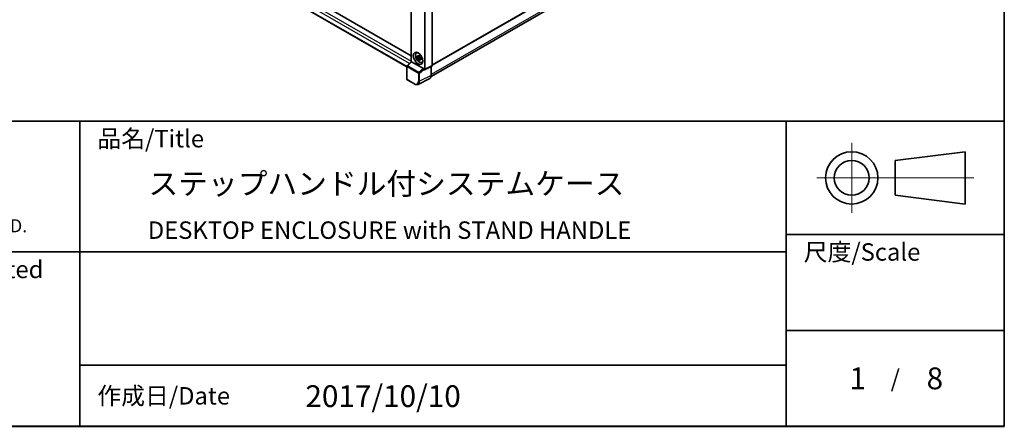
# Model space of a CAD drawing. Units: millimetres. Extents: x 0 to 12778, y 0 to 1826.
# Drawn here: x 1669 to 2346, y 0 to 280 of the extents above; entities that cross this region are included whole.
import ezdxf
from ezdxf.enums import TextEntityAlignment as Align

# ---------------------------------------------------------------- set-up
doc = ezdxf.new("R2010")
doc.units = ezdxf.units.MM
doc.header["$LTSCALE"] = 6
doc.linetypes.add('CHAIN', pattern=[0.3543, 0.2362, -0.0295, 0.0591, -0.0295])
for name, color, linetype, lineweight in [('Border (ISO)', 7, 'Continuous', 35), ('Title (ISO)', 7, 'Continuous', 35), ('Visible (ISO)', 7, 'Continuous', 35), ('Visible Narrow (ISO)', 7, 'Continuous', 25)]:
    doc.layers.add(name, color=color, linetype=linetype, lineweight=lineweight)
doc.styles.add('Note Text (TK)', font='txt')
doc.styles.add('文字スタイル67', font='arial.ttf')

# ---------------------------------------------------------------- blocks, each defined once
blk = doc.blocks.new('図面枠 tk図枠')
at = {"layer": 'Border (ISO)'}
for p in [(405.5, 289), (14.5, 8)]:
    blk.add_line(p, (405.5, 8), dxfattribs=at)
blk = doc.blocks.new('表題欄 tk表題欄')
at = {"layer": 'Title (ISO)'}
for p, q in [((74.71, 244.05), (255.71, 244.05)), ((149.71, 244.05), (149.71, 209.05)), ((230.71, 244.05), (230.71, 209.05)), ((255.71, 244.05), (255.71, 209.05)), ((243.21, 239.55), (251.21, 240.55)), ((251.21, 234.55), (251.21, 240.55)), ((243.21, 239.55), (243.21, 235.55)), ((243.21, 235.55), (251.21, 234.55)), ((230.71, 231.05), (255.71, 231.05)), ((74.71, 229.05), (230.71, 229.05)), ((230.71, 220.05), (255.71, 220.05)), ((149.71, 216.05), (230.71, 216.05)), ((255.71, 209.05), (74.71, 209.05))]:
    blk.add_line(p, q, dxfattribs=at)
at = {"layer": 'Title (ISO)', "color": 4, "linetype": 'CHAIN', "lineweight": 18, "ltscale": 8.88956}
blk.add_line((238.21, 241.55), (238.21, 233.55), dxfattribs=at)
at = {"layer": 'Title (ISO)', "color": 4, "linetype": 'CHAIN', "lineweight": 18, "ltscale": 20.001633}
blk.add_line((252.21, 237.55), (234.21, 237.55), dxfattribs=at)
at = {"layer": 'Title (ISO)'}
for radius in [3, 2]:
    blk.add_circle((238.21, 237.55), radius, dxfattribs=at)
at = {"layer": 'Title (ISO)', "color": 1, "char_height": 2, "line_spacing_factor": 1.5, "style": 'Note Text (TK)'}
for s, insert, attachment_point in [('\\fＭＳ Ｐゴシック|b0|i0;\\H2.0000;品名/Title', (151.71, 242.05), 4), ('\\fＭＳ Ｐゴシック|b0|i0;\\H2.0000;尺度/Scale', (232.71, 229.05), 4), ('\\fＭＳ Ｐゴシック|b0|i0;\\H2.0000;製図/Created', (137.21, 227.05), 5), ('\\fＭＳ Ｐゴシック|b0|i0;\\H2.0000;作成日/Date', (151.71, 212.55), 4)]:
    blk.add_mtext(s, dxfattribs=dict(at, insert=insert, attachment_point=attachment_point))
at = {"layer": 'Title (ISO)', "color": 7, "line_spacing_factor": 1.5, "style": 'Note Text (TK)'}
for s, insert, char_height, attachment_point in [('\\fArial|b0|i0;\\H1.4986;TAKACHI ELECTRONICS ENCLOSURE CO., LTD.', (99.87, 232.05), 1.4986, 4), ('\\fＭＳ Ｐゴシック|b0|i0;\\H2.0000;/', (243.21, 214.55), 2, 5)]:
    blk.add_mtext(s, dxfattribs=dict(at, insert=insert, char_height=char_height, attachment_point=attachment_point))
at = {"layer": 'Title (ISO)', "color": 7}
for tag, p, height, style in [('<品名>_001', (157.57, 235.64), 2.5, 'Note Text (TK)'), ('<Title>_001', (157.49, 230.55), 2, '文字スタイル67'), ('<ページ_No.>_001', (237.95, 213.3), 2.5, 'Note Text (TK)'), ('<総ページ数>_001', (246.8, 213.3), 2.5, 'Note Text (TK)'), ('作成日_001', (175.59, 211.28), 2.5, 'Note Text (TK)')]:
    blk.add_attdef(tag, p, '', height=height, dxfattribs=dict(at, style=style))
at = {"layer": 'Title (ISO)', "color": 7, "style": 'Note Text (TK)'}
for tag, p in [('<尺度>', (243.21, 223.55)), ('<承認>', (87.21, 217.05))]:
    blk.add_attdef(tag, text='', height=2.5, dxfattribs=at).set_placement(p, align=Align.MIDDLE_CENTER)

msp = doc.modelspace()

# ---------------------------------------------------------------- linework, layer by layer
at = {"layer": 'Visible (ISO)'}
for p, q in [((2224.497, 405.6337), (1952.4109, 248.5447)), ((1951.6501, 240.6388), (2223.7456, 397.7332)), ((1724.1242, 378.4296), (1937.8958, 255.0085)), ((1934.9262, 247.3989), (1720.1683, 371.3894)), ((1937.8958, 337.3203), (1937.8958, 250.8007)), ((1947.3446, 334.3347), (1947.3446, 245.7933)), ((1952.4109, 337.2597), (1952.4109, 248.3235)), ((1935.0742, 248.1888), (1937.9657, 250.8655)), ((1946.3682, 246.1601), (1938.2195, 250.8647)), ((1941.5113, 256.8394), (1942.0771, 257.2524)), ((1943.5818, 254.1098), (1941.8292, 253.7415)), ((1942.6738, 252.2786), (1943.8691, 253.6123)), ((1943.5157, 254.8203), (1943.0498, 254.5513)), ((1943.0498, 253.471), (1943.794, 253.9006)), ((1943.5818, 254.5833), (1943.5818, 254.7842)), ((1943.5818, 254.1098), (1943.5818, 254.211)), ((1943.7101, 254.0357), (1943.5818, 254.1098)), ((1943.8691, 253.6123), (1943.8691, 253.7605)), ((1943.8691, 253.6123), (1943.9567, 253.5617)), ((1944.4512, 253.1998), (1943.9854, 252.9309)), ((1944.2791, 253.3755), (1944.4531, 253.2751)), ((1945.1977, 250.4544), (1945.8383, 250.7379)), ((1934.9262, 238.8725), (1934.9262, 247.8501)), ((1946.6919, 245.4169), (1946.6919, 245.5875)), ((1946.6923, 245.4167), (1946.6919, 245.4169)), ((1952.2035, 247.8923), (1947.1372, 245.3621)), ((1951.7582, 247.6699), (1951.7582, 241.5385)), ((1940.1594, 235.5846), (1935.1569, 238.4728)), ((1950.7213, 239.3825), (1942.5986, 235.3258))]:
    msp.add_line(p, q, dxfattribs=at)
for centre, start, end in [((1935.3877, 247.8501), 132.7894813, 180), ((1935.3877, 238.8725), 180, 240)]:
    msp.add_arc(centre, 0.4615, start, end, dxfattribs=at)
msp.add_ellipse((1942.6202, 253.2229), major_axis=(-2.3077, 3.997), ratio=0.57735027, dxfattribs=at)
for centre, major_axis, ratio, start_param, end_param in [((1938.2223, 250.4741), (0.2248, -0.4143), 0.5718249, 2.39113693, 3.28641551), ((1943.4687, 253.7128), (-1.8467, 3.1986), 0.57735027, 5.8919852, 9.81597807), ((1944.5783, 254.3535), (2.3077, -3.997), 0.57735027, 3.57974168, 3.80314763), ((1943.0715, 253.4835), (-0.7225, 1.2514), 0.57735027, 5.97330265, 6.59306797), ((1943.0715, 253.4835), (-0.7225, 1.2514), 0.57735027, 1.26091366, 1.88067899), ((1943.0715, 253.4835), (0.7225, -1.2514), 0.57735027, 1.26091366, 1.88067899), ((1943.0715, 253.4835), (0.7225, -1.2514), 0.57735027, 5.97330265, 6.59306797), ((1944.5783, 254.3535), (2.3077, -3.997), 0.57735027, 5.62163033, 5.84503628), ((1946.3653, 245.7727), (0.2224, -0.4109), 0.58179756, 0.82141755, 2.38355232), ((1946.6915, 246.1713), (0.4621, -0.8004), 0.5766475, 5.49839613, 7.06797448), ((1951.7578, 248.7015), (0.4621, -0.8004), 0.5766475, 6.24832118, 7.06797448), ((1948.4926, 243.4284), (2.3105, -4.0019), 0.5766475, 6.24832118, 7.06797448)]:
    msp.add_ellipse(centre, major_axis=major_axis, ratio=ratio, start_param=start_param, end_param=end_param, dxfattribs=at)
for points, knots in [([(1941.8292, 253.7415), (1941.8142, 253.9244), (1941.8072, 254.1065), (1941.8072, 254.4477), (1941.8142, 254.6327), (1941.8292, 254.8218)], [4.331071921, 4.331071921, 4.331071921, 4.331071921, 4.398975087, 4.398975087, 4.466878254, 4.466878254, 4.466878254, 4.466878254]), ([(1941.8292, 254.8218), (1941.911, 254.7518), (1941.9942, 254.6827), (1942.1067, 254.5925), (1942.1348, 254.5703), (1942.163, 254.5481)], [4.4863158772, 4.4863158772, 4.4863158772, 4.4863158772, 4.5307133937, 4.5307133937, 4.5453911286, 4.5453911286, 4.5453911286, 4.5453911286]), ([(1942.163, 253.4678), (1942.1348, 253.49), (1942.1067, 253.5122), (1941.9942, 253.6025), (1941.911, 253.6715), (1941.8292, 253.7415)], [4.8174915459, 4.8174915459, 4.8174915459, 4.8174915459, 4.8321692807, 4.8321692807, 4.8765667973, 4.8765667973, 4.8765667973, 4.8765667973]), ([(1942.6037, 254.8025), (1942.6087, 254.8439), (1942.614, 254.8854), (1942.6359, 255.0532), (1942.654, 255.1808), (1942.6738, 255.3095)], [4.8174915459, 4.8174915459, 4.8174915459, 4.8174915459, 4.8321692807, 4.8321692807, 4.8765667973, 4.8765667973, 4.8765667973, 4.8765667973]), ([(1942.6738, 252.2786), (1942.654, 252.3845), (1942.6359, 252.4911), (1942.614, 252.6336), (1942.6087, 252.6691), (1942.6037, 252.7046)], [4.4863158772, 4.4863158772, 4.4863158772, 4.4863158772, 4.5307133937, 4.5307133937, 4.5453911286, 4.5453911286, 4.5453911286, 4.5453911286]), ([(1942.6738, 255.3095), (1942.8246, 255.2161), (1942.9788, 255.1241), (1943.2743, 254.9535), (1943.438, 254.8619), (1943.6094, 254.7693)], [4.331071921, 4.331071921, 4.331071921, 4.331071921, 4.398975087, 4.398975087, 4.466878254, 4.466878254, 4.466878254, 4.466878254]), ([(1943.6094, 251.7385), (1943.438, 251.82), (1943.2743, 251.9065), (1942.9788, 252.0771), (1942.8246, 252.1742), (1942.6738, 252.2786)], [4.331071921, 4.331071921, 4.331071921, 4.331071921, 4.398975087, 4.398975087, 4.466878254, 4.466878254, 4.466878254, 4.466878254]), ([(1943.6094, 254.7693), (1943.5896, 254.6406), (1943.5714, 254.5131), (1943.5495, 254.3453), (1943.5443, 254.3038), (1943.5392, 254.2624)], [4.4863158772, 4.4863158772, 4.4863158772, 4.4863158772, 4.5307133937, 4.5307133937, 4.5453911286, 4.5453911286, 4.5453911286, 4.5453911286]), ([(1943.5392, 252.1644), (1943.5443, 252.1289), (1943.5495, 252.0934), (1943.5714, 251.9509), (1943.5896, 251.8443), (1943.6094, 251.7385)], [4.8174915459, 4.8174915459, 4.8174915459, 4.8174915459, 4.8321692807, 4.8321692807, 4.8765667973, 4.8765667973, 4.8765667973, 4.8765667973]), ([(1943.9799, 253.4991), (1944.0182, 253.4828), (1944.0568, 253.4666), (1944.2131, 253.4017), (1944.3326, 253.3536), (1944.454, 253.3064)], [4.8174915459, 4.8174915459, 4.8174915459, 4.8174915459, 4.8321692807, 4.8321692807, 4.8765667973, 4.8765667973, 4.8765667973, 4.8765667973]), ([(1944.454, 252.2261), (1944.3326, 252.2733), (1944.2131, 252.3214), (1944.0568, 252.3863), (1944.0182, 252.4026), (1943.9799, 252.4189)], [4.4863158772, 4.4863158772, 4.4863158772, 4.4863158772, 4.5307133937, 4.5307133937, 4.5453911286, 4.5453911286, 4.5453911286, 4.5453911286]), ([(1944.454, 253.3064), (1944.4485, 253.1117), (1944.446, 252.9242), (1944.446, 252.583), (1944.4485, 252.4035), (1944.454, 252.2261)], [4.331071921, 4.331071921, 4.331071921, 4.331071921, 4.398975087, 4.398975087, 4.466878254, 4.466878254, 4.466878254, 4.466878254]), ([(1942.5986, 235.3258), (1942.4554, 235.2543), (1942.3029, 235.2015), (1941.9872, 235.1343), (1941.8242, 235.1197), (1941.494, 235.126), (1941.3268, 235.1469), (1940.9917, 235.2207), (1940.8238, 235.2735), (1940.4898, 235.4081), (1940.3236, 235.4898), (1940.1594, 235.5846)], [0.03486413, 0.03486413, 0.03486413, 0.03486413, 0.184849139, 0.184849139, 0.334834148, 0.334834148, 0.484819157, 0.484819157, 0.634804167, 0.634804167, 0.784789176, 0.784789176, 0.784789176, 0.784789176])]:
    msp.add_open_spline(points, degree=3, knots=knots, dxfattribs=at)
for points, weights in [([(1943.0498, 254.5513), (1942.725, 254.5637), (1942.163, 254.5481)], [1.35956394726, 1.22656475141, 1.03074466748]), ([(1942.163, 253.4678), (1942.725, 253.4834), (1943.0498, 253.471)], [1.03074466748, 1.22656475141, 1.35956394726]), ([(1942.6037, 254.8025), (1942.8982, 254.6637), (1943.0498, 254.5513)], [1.03074466748, 1.22656475141, 1.35956394726]), ([(1943.0498, 253.471), (1942.8982, 253.1835), (1942.6037, 252.7046)], [1.35956394726, 1.22656475141, 1.03074466748]), ([(1943.5392, 252.1644), (1943.8337, 252.6433), (1943.9854, 252.9309)], [1.03074466748, 1.22656475141, 1.35956394726]), ([(1943.9854, 252.9309), (1944.0069, 252.7433), (1943.9799, 252.4189)], [1.35956394726, 1.22656475141, 1.03074466748])]:
    msp.add_rational_spline(points, weights, degree=2, dxfattribs=at)
at = {"layer": 'Visible Narrow (ISO)'}
for p, q in [((2224.5926, 405.845), (1952.4109, 248.7008)), ((2224.0355, 399.3054), (1951.7582, 242.106)), ((1936.6837, 249.6787), (1719.8816, 374.8495)), ((1720.8606, 376.5453), (1937.8958, 251.24)), ((1719.8816, 372.0232), (1934.9265, 247.867)), ((1935.3067, 248.1684), (1938.2195, 250.8647)), ((1935.0613, 238.684), (1935.0613, 247.6617)), ((1935.0613, 247.6617), (1942.9992, 243.0788)), ((1943.2445, 243.5855), (1935.3067, 248.1684)), ((1946.3682, 246.1601), (1943.2445, 243.5855)), ((1943.6403, 243.0723), (1946.6919, 245.5875)), ((1952.4109, 248.3235), (1947.3446, 245.7933)), ((1940.0638, 235.7959), (1935.0613, 238.684)), ((1942.9992, 243.0788), (1942.9992, 237.4907)), ((1943.6403, 237.4842), (1943.6403, 243.0723)), ((1951.7582, 241.5385), (1943.6403, 237.4842))]:
    msp.add_line(p, q, dxfattribs=at)
for centre, major_axis, ratio, start_param, end_param in [((1935.3877, 247.8501), (-0.4615, 0), 0.57735027, 0, 0.78539816), ((1935.3877, 247.8501), (-0.2308, -0.3997), 0.57735027, 4.17779463, 5.49778714), ((1935.3877, 247.8501), (-0.3135, 0.3387), 0.43528024, 5.38790672, 6.28318531), ((1935.3877, 238.8725), (-0.4615, 0), 0.57735027, 0, 0.78539816), ((1935.3877, 238.8725), (-0.2308, -0.3997), 0.57735027, 5.49778714, 6.28318531), ((1940.0602, 239.1916), (2.0795, -3.6017), 0.5766475, 5.49839613, 7.06797448), ((1940.3865, 239.3801), (2.2858, -4.0148), 0.57677384, 6.25179868, 7.07145199), ((1943.3255, 243.2672), (0.2308, 0.3997), 0.57735027, 1.03620198, 2.35619449), ((1943.3255, 243.2672), (-0.4615, 0), 0.57735027, 0.78539816, 2.32128791), ((1943.3255, 237.6791), (0.4615, 0), 0.57735027, 3.92699082, 5.46288056), ((1943.3255, 243.2672), (-0.2936, 0.3562), 0.39624112, 3.84968252, 5.41181729), ((1940.3901, 235.9843), (-0.2308, -0.3997), 0.57735027, 5.49778714, 6.28318531)]:
    msp.add_ellipse(centre, major_axis=major_axis, ratio=ratio, start_param=start_param, end_param=end_param, dxfattribs=at)

# ---------------------------------------------------------------- block references
at = {"xscale": 6, "yscale": 6, "zscale": 6}
msp.add_blockref('図面枠 tk図枠', (-87, -48), dxfattribs=at)
ref = msp.add_blockref('表題欄 tk表題欄', (811.7471, -1254.3164), dxfattribs=dict(xscale=6, yscale=6, zscale=6))
ref.add_attrib('<品名>_001', 'ステップハンドル付システムケース', (1757.1477, 159.5199), dxfattribs={"layer": 'Title (ISO)', "color": 7, "height": 15, "style": 'Note Text (TK)'})
ref.add_attrib('作成日_001', '2017/10/10', (1865.1136, 13.2443), dxfattribs={"layer": 'Title (ISO)', "color": 7, "height": 15, "style": 'Note Text (TK)'})
ref.add_attrib('<Title>_001', 'DESKTOP ENCLOSURE with STAND HANDLE', (1756.7067, 128.9959), dxfattribs={"layer": 'Title (ISO)', "color": 7, "height": 12, "style": '文字スタイル67'})
ref.add_attrib('<ページ_No.>_001', '1', (2239.4403, 25.5), dxfattribs={"layer": 'Title (ISO)', "color": 7, "height": 15, "style": 'Note Text (TK)'})
ref.add_attrib('<総ページ数>_001', '8', (2292.5455, 25.5), dxfattribs={"layer": 'Title (ISO)', "color": 7, "height": 15, "style": 'Note Text (TK)'})

doc.saveas('drawing.dxf')
